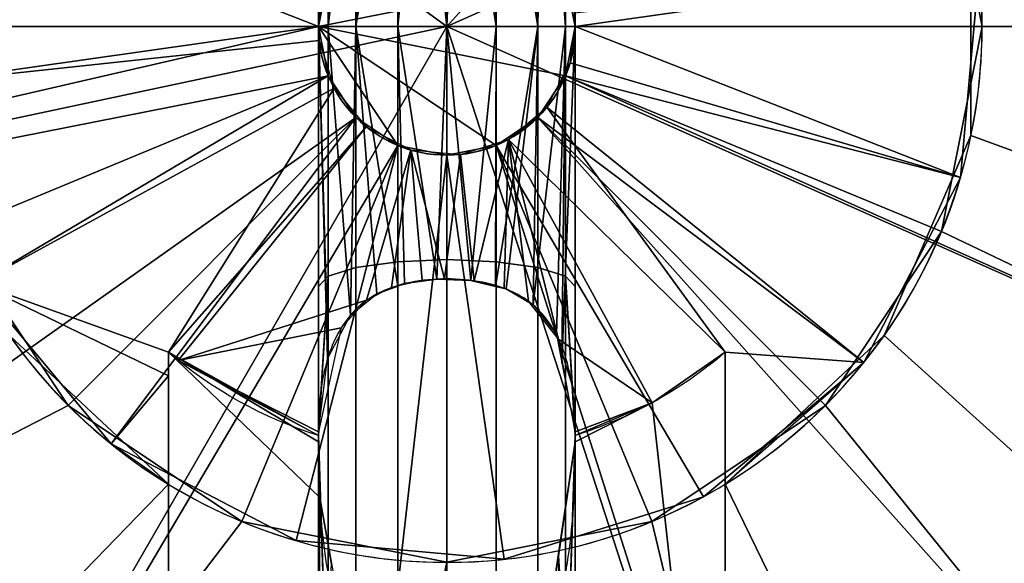
# Model space of a CAD drawing. Extents: x -1172 to 1155, y -30 to 30.
# Drawn here: x -1074 to -1069, y -3 to 0 of the extents above; entities that cross this region are included whole.
import ezdxf

# ---------------------------------------------------------------- set-up
doc = ezdxf.new("R2010")
doc.units = 0
doc.layers.add('2', color=7, linetype='CONTINUOUS')

msp = doc.modelspace()

# ---------------------------------------------------------------- linework, layer by layer
at = {"layer": '2', "color": 43, "linetype": 'CONTINUOUS'}
for p, q in [((-1072.6, 0, 37.2708), (-1072.6, 0, 37.6708)), ((-1072.6, 0, 67.2708), (-1072.6, 0, 634.2708)), ((-1072.6, 0, 49.2708), (-1072.6, 0, 59.2708)), ((-1071.4, 0, 37.2708), (-1071.4, 0, 37.6708)), ((-1071.4, 0, 634.2708), (-1071.4, 0, 67.2708)), ((-1071.4, 0, 59.2708), (-1071.4, 0, 49.2708)), ((-1069.5, 0, 61.2708), (-1069.5, 0, 67.2708)), ((-1071.0411, -1.7552, 36.2708), (-1071.7123, -0.5265, 37.6708)), ((-1073.3, -1.5199, 36.2708), (-1073.3, -4.828, 36.2708)), ((-1070.7, -1.5199, 36.2708), (-1070.7, -4.828, 36.2708)), ((-1073.3, -2.1354, 29.2708), (-1073.3, -2.1354, 35.7708)), ((-1073.3, -2.1354, 29.2708), (-1073.3, -4.828, 29.2708)), ((-1070.7, -2.1354, 29.2708), (-1070.7, -2.1354, 35.7708)), ((-1070.7, -2.1354, 29.2708), (-1070.7, -4.828, 29.2708)), ((-1070.8014, -2.194, 49.2708), (-1070.8014, -2.194, 59.2708))]:
    msp.add_line(p, q, dxfattribs=at)
for centre, radius in [((-1072, 0, 654.2708), 10), ((-1072, 0, 656.3708), 10), ((-1072, 0, 634.2708), 8), ((-1072, 0, 654.2708), 8), ((-1072, 0, 61.2708), 5)]:
    msp.add_circle(centre, radius, dxfattribs=at)
for centre, radius, start, end in [((-1072, 0, 29.2708), 5, 298.6479, 74.9299), ((-1072, 0, 59.2811), 5, 118.6479, 298.6479), ((-1072, 0, 29.2708), 5, 118.6479, 254.9299), ((-1072, 0, 61.2708), 2.5, 0, 180), ((-1072, 0, 67.2708), 2.5, 0, 180), ((-1072, 0, 49.2708), 2.5, 298.6479, 118.6479), ((-1072, 0, 59.2708), 2.5, 298.6479, 118.6479), ((-1072, 0, 49.2708), 2.5, 118.6479, 298.6479), ((-1072, 0, 59.2708), 2.5, 118.6479, 298.6479), ((-1072, 0, 35.7708), 2.5, 121.3323, 238.6677), ((-1072, 0, 29.2708), 2.5, 121.3323, 238.6677), ((-1072, 0, 35.7708), 2.5, 301.3323, 58.6677), ((-1072, 0, 29.2708), 2.5, 301.3323, 58.6677), ((-1072, 0, 37.2708), 0.6, 0, 180), ((-1072, 0, 634.2708), 0.6, 0, 180), ((-1072, 0, 61.2708), 2.5, 180, 0), ((-1072, 0, 67.2708), 2.5, 180, 0), ((-1072, 0, 37.2708), 0.6, 180, 0), ((-1072, 0, 634.2708), 0.6, 180, 0)]:
    msp.add_arc(centre, radius, start, end, dxfattribs=at)
at = {"layer": '2', "color": 43, "linetype": 'CONTINUOUS', "extrusion": (1, 0, 0)}
msp.add_arc((0, 30.7708, -1072.6), 5.8312, 71.0778, 108.9222, dxfattribs=at)
at = {"layer": '2', "color": 43, "linetype": 'CONTINUOUS', "extrusion": (-1, 0, 0)}
for centre, start, end in [((0, 30.7708, 1071.4), 71.0778, 108.9222), ((0, 30.7708, 1072.6), 30, 70.5954), ((0, 30.7708, 1071.4), 30, 70.5954)]:
    msp.add_arc(centre, 5.8312, start, end, dxfattribs=at)
at = {"layer": '2', "color": 43, "linetype": 'CONTINUOUS', "extrusion": (0, 0, -1)}
for centre, radius, start, end in [((1072, 0, -67.2708), 0.6, 0, 180), ((1072, 0, -59.2708), 0.6, 0, 180), ((1072, 0, -49.2708), 0.6, 0, 180), ((1072, 0, -37.6708), 0.6, 61.3521, 180), ((1072, 0, -37.6708), 0.6, 0, 61.3521), ((1072, 0, -67.2708), 0.6, 180, 0), ((1072, 0, -59.2708), 0.6, 180, 0), ((1072, 0, -49.2708), 0.6, 180, 0), ((1072, 0, -37.6708), 0.6, 180, 241.3521), ((1072, 0, -37.6708), 0.6, 241.3521, 0), ((1072, 0, -36.2708), 2, 287.4552, 310.5416), ((1072, 0, -36.2708), 2, 229.4584, 241.3521), ((1072, 0, -36.2708), 2, 241.3521, 252.5448)]:
    msp.add_arc(centre, radius, start, end, dxfattribs=at)
at = {"layer": '2', "color": 43, "linetype": 'CONTINUOUS'}
for points, knots in [([(-1071.4, -1.891, 36.287), (-1071.4, -1.8083, 36.3658), (-1071.4055, -1.7259, 36.4455), (-1071.4351, -1.5654, 36.6067), (-1071.4587, -1.4875, 36.688), (-1071.541, -1.3458, 36.849), (-1071.6007, -1.2829, 36.9292), (-1071.7734, -1.198, 37.0538), (-1071.8871, -1.1773, 37.0937), (-1072.1164, -1.1777, 37.093), (-1072.2298, -1.1987, 37.0525), (-1072.4025, -1.2853, 36.9259), (-1072.4614, -1.3489, 36.8453), (-1072.5421, -1.4899, 36.6854), (-1072.5657, -1.5685, 36.6035), (-1072.5946, -1.7277, 36.4437), (-1072.6, -1.809, 36.3651), (-1072.6, -1.891, 36.287)], [0, 0, 0, 0, 0.125, 0.125, 0.25, 0.25, 0.375, 0.375, 0.5, 0.5, 0.625, 0.625, 0.75, 0.75, 0.875, 0.875, 1, 1, 1, 1]), ([(-1071.4, -1.9374, 36.2708), (-1071.4, -2.0739, 36.2708), (-1071.405, -2.2104, 36.2708), (-1071.4324, -2.4834, 36.2708), (-1071.4548, -2.6209, 36.2708), (-1071.5296, -2.8865, 36.2708), (-1071.5814, -3.0168, 36.2708), (-1071.7039, -3.185, 36.2708), (-1071.7527, -3.2361, 36.2708), (-1071.8693, -3.3118, 36.2708), (-1071.9383, -3.3349, 36.2708), (-1072.0769, -3.3315, 36.2708), (-1072.1432, -3.306, 36.2708), (-1072.257, -3.2271, 36.2708), (-1072.3037, -3.1761, 36.2708), (-1072.423, -3.0073, 36.2708), (-1072.4732, -2.8783, 36.2708), (-1072.5826, -2.4841, 36.2708), (-1072.6, -2.21, 36.2708), (-1072.6, -1.9374, 36.2708)], [0, 0, 0, 0, 0.125, 0.125, 0.25, 0.25, 0.375, 0.375, 0.4375, 0.4375, 0.5, 0.5, 0.5625, 0.5625, 0.625, 0.625, 0.75, 0.75, 1, 1, 1, 1])]:
    msp.add_open_spline(points, degree=3, knots=knots, dxfattribs=at)
at = {"layer": '2', "color": 43, "linetype": 'CONTINUOUS', "extrusion": (1, 0, 0)}
for points in [[(-1073.3, -1.5199, 36.2708), (-1073.3, -1.7304, 36.1108), (-1073.3, -1.9344, 35.9426), (-1073.3, -2.1354, 35.7708)], [(-1070.7, -1.5199, 36.2708), (-1070.7, -1.7304, 36.1108), (-1070.7, -1.9344, 35.9426), (-1070.7, -2.1354, 35.7708)]]:
    msp.add_open_spline(points, degree=3, dxfattribs=at)
at = {"layer": '2', "color": 43, "linetype": 'CONTINUOUS'}
for points in [[(-1072.6, -1.891, 36.287), (-1072.6, -1.8966, 36.2816), (-1072.6, -1.9023, 36.2762), (-1072.5999, -1.9079, 36.2708)], [(-1072.6, -1.9374, 36.2708), (-1072.6, -1.9324, 36.2708), (-1072.6, -1.9226, 36.2708), (-1072.5999, -1.9128, 36.2708), (-1072.5999, -1.9079, 36.2708)], [(-1071.4001, -1.9079, 36.2708), (-1071.4, -1.9023, 36.2762), (-1071.4, -1.8966, 36.2816), (-1071.4, -1.891, 36.287)], [(-1071.4001, -1.9079, 36.2708), (-1071.4001, -1.9128, 36.2708), (-1071.4, -1.9226, 36.2708), (-1071.4, -1.9324, 36.2708), (-1071.4, -1.9374, 36.2708)]]:
    msp.add_open_spline(points, degree=3, dxfattribs=at)
for points in [[(1122, 30, -109.966), (1122, -30, -109.966), (-1122, -30, -109.966), (-1122, 30, -109.966)], [(1122, -23, 0), (1122, 23, 0), (-1122, 23, 0), (-1122, -23, 0)], [(-1073.0453, 9.9452, 656.3708), (-1077, 8.6603, 656.3708), (-1080.0902, 5.8779, 656.3708), (-1072, 0, 656.3708)], [(-1065.3087, 7.4314, 656.3708), (-1068.9099, 9.5106, 656.3708), (-1073.0453, 9.9452, 656.3708), (-1072, 0, 656.3708)], [(-1072, 0, 656.3708), (-1062.8645, 4.0674, 656.3708), (-1065.3087, 7.4314, 656.3708)], [(-1080.0902, 5.8779, 656.3708), (-1081.7815, 2.0791, 656.3708), (-1081.7815, -2.0791, 656.3708), (-1072, 0, 656.3708)], [(-1062.8645, -4.0674, 656.3708), (-1062, 0, 656.3708), (-1062.8645, 4.0674, 656.3708), (-1072, 0, 656.3708)], [(-1064.6917, 3.2539, 634.2708), (-1064, 0, 634.2708), (-1071.4, 0, 634.2708), (-1071.4457, 0.2296, 634.2708)], [(-1069.6903, 0.9567, 61.2708), (-1069.5, 0, 61.2708), (-1067, 0, 61.2708), (-1067.4323, 2.0337, 61.2708)], [(-1072.5544, 0.2296, 634.2708), (-1072.6, 0, 634.2708), (-1079.8252, -1.6633, 634.2708), (-1079.8252, 1.6633, 634.2708)], [(-1071.4457, 0.2296, 49.2708), (-1071.4, 0, 49.2708), (-1069.5144, 0.2677, 49.2708), (-1069.8061, 1.1986, 49.2708)], [(-1069.8061, 1.1986, 59.2708), (-1069.5144, 0.2677, 59.2708), (-1071.4, 0, 59.2708), (-1071.4457, 0.2296, 59.2708)], [(-1072.6, 0, 67.2708), (-1072.5544, 0.2296, 67.2708), (-1074.3097, 0.9567, 67.2708), (-1074.5, 0, 67.2708)], [(-1071.4457, 0.2296, 67.2708), (-1071.4, 0, 67.2708), (-1069.5, 0, 67.2708), (-1069.6903, 0.9567, 67.2708)], [(-1069.5, 0, 67.2708), (-1069.5, 0, 61.2708), (-1069.6903, 0.9567, 61.2708), (-1069.6903, 0.9567, 67.2708)], [(-1072.6, 0, 37.6708), (-1074.4857, -0.2677, 35.7708), (-1074.3989, 0.7038, 35.7708)], [(-1072.6, 0, 49.2708), (-1072.5544, 0.2296, 49.2708), (-1074.3989, 0.7038, 49.2708), (-1074.4857, -0.2677, 49.2708)], [(-1072.5544, 0.2296, 59.2708), (-1072.6, 0, 59.2708), (-1074.4857, -0.2677, 59.2708), (-1074.3989, 0.7038, 59.2708)], [(-1074.3989, 0.7038, 35.7708), (-1072.5757, 0.1689, 37.6708), (-1072.6, 0, 37.6708)], [(-1067.0351, 0.5911, 29.2708), (-1067.1918, -1.3719, 29.2708), (-1069.5522, -0.5084, 29.2708), (-1069.5522, 0.5084, 29.2708)], [(-1069.5522, 0.5084, 35.7708), (-1069.5522, 0.5084, 29.2708), (-1069.5522, -0.5084, 29.2708), (-1069.5522, -0.5084, 35.7708)], [(-1071.4457, 0.2296, 37.2708), (-1072.6, 0, 37.2708), (-1072.5544, 0.2296, 37.2708), (-1072.4243, 0.4243, 37.2708)], [(-1069.6012, -0.7038, 49.2708), (-1069.5144, 0.2677, 49.2708), (-1071.4, 0, 49.2708), (-1071.4457, -0.2296, 49.2708)], [(-1071.4457, -0.2296, 59.2708), (-1071.4, 0, 59.2708), (-1069.5144, 0.2677, 59.2708), (-1069.6012, -0.7038, 59.2708)], [(-1071.4, 0, 37.6708), (-1071.4035, 0.0643, 37.6708), (-1069.5144, 0.2677, 35.7708)], [(-1071.4, 0, 37.6708), (-1069.5144, 0.2677, 35.7708), (-1069.6012, -0.7038, 35.7708)], [(-1069.5144, 0.2677, 59.2708), (-1069.5144, 0.2677, 49.2708), (-1069.6012, -0.7038, 49.2708), (-1069.6012, -0.7038, 59.2708)], [(-1072.5544, 0.2296, 634.2708), (-1072.5544, 0.2296, 67.2708), (-1072.6, 0, 67.2708), (-1072.6, 0, 634.2708)], [(-1071.4457, 0.2296, 37.2708), (-1071.4, 0, 37.2708), (-1072.6, 0, 37.2708)], [(-1072.5544, 0.2296, 37.6708), (-1072.5544, 0.2296, 37.2708), (-1072.6, 0, 37.2708), (-1072.6, 0, 37.6708)], [(-1072.5544, 0.2296, 59.2708), (-1072.5544, 0.2296, 49.2708), (-1072.6, 0, 49.2708), (-1072.6, 0, 59.2708)], [(-1071.4, 0, 634.2708), (-1071.4, 0, 67.2708), (-1071.4457, 0.2296, 67.2708), (-1071.4457, 0.2296, 634.2708)], [(-1071.4, 0, 37.6708), (-1071.4, 0, 37.2708), (-1071.4457, 0.2296, 37.2708), (-1071.4457, 0.2296, 37.6708)], [(-1071.4, 0, 59.2708), (-1071.4, 0, 49.2708), (-1071.4457, 0.2296, 49.2708), (-1071.4457, 0.2296, 59.2708)], [(-1081.7815, -2.0791, 656.3708), (-1080.0902, -5.8779, 656.3708), (-1077, -8.6603, 656.3708), (-1072, 0, 656.3708)], [(-1079.8252, -1.6633, 634.2708), (-1072.6, 0, 634.2708), (-1072.5544, -0.2296, 634.2708)], [(-1077, -8.6603, 656.3708), (-1073.0453, -9.9452, 656.3708), (-1068.9099, -9.5106, 656.3708), (-1072, 0, 656.3708)], [(-1074.5, 0, 67.2708), (-1074.3097, -0.9567, 67.2708), (-1072.5544, -0.2296, 67.2708), (-1072.6, 0, 67.2708)], [(-1072.6, 0, 37.6708), (-1072.5965, -0.0643, 37.6708), (-1074.4857, -0.2677, 35.7708)], [(-1074.4857, -0.2677, 49.2708), (-1074.194, -1.1986, 49.2708), (-1072.5544, -0.2296, 49.2708), (-1072.6, 0, 49.2708)], [(-1074.194, -1.1986, 59.2708), (-1074.4857, -0.2677, 59.2708), (-1072.6, 0, 59.2708), (-1072.5544, -0.2296, 59.2708)], [(-1072.6, 0, 634.2708), (-1072.6, 0, 67.2708), (-1072.5544, -0.2296, 67.2708), (-1072.5544, -0.2296, 634.2708)], [(-1072.6, 0, 37.2708), (-1071.7704, -0.5543, 37.2708), (-1072, -0.6, 37.2708), (-1072.2296, -0.5543, 37.2708)], [(-1072.6, 0, 37.2708), (-1071.4457, -0.2296, 37.2708), (-1071.5758, -0.4243, 37.2708), (-1071.7704, -0.5543, 37.2708)], [(-1072.6, 0, 37.2708), (-1071.4, 0, 37.2708), (-1071.4457, -0.2296, 37.2708)], [(-1072.2296, -0.5543, 37.2708), (-1072.4243, -0.4243, 37.2708), (-1072.5544, -0.2296, 37.2708), (-1072.6, 0, 37.2708)], [(-1072.6, 0, 37.6708), (-1072.6, 0, 37.2708), (-1072.5544, -0.2296, 37.2708), (-1072.5544, -0.2296, 37.6708)], [(-1072.6, 0, 59.2708), (-1072.6, 0, 49.2708), (-1072.5544, -0.2296, 49.2708), (-1072.5544, -0.2296, 59.2708)], [(-1068.9099, -9.5106, 656.3708), (-1065.3087, -7.4314, 656.3708), (-1062.8645, -4.0674, 656.3708), (-1072, 0, 656.3708)], [(-1071.4457, -0.2296, 634.2708), (-1071.4, 0, 634.2708), (-1064, 0, 634.2708), (-1064.6917, -3.2539, 634.2708)], [(-1071.4457, -0.2296, 634.2708), (-1071.4457, -0.2296, 67.2708), (-1071.4, 0, 67.2708), (-1071.4, 0, 634.2708)], [(-1069.6903, -0.9567, 67.2708), (-1069.5, 0, 67.2708), (-1071.4, 0, 67.2708), (-1071.4457, -0.2296, 67.2708)], [(-1071.4457, -0.2296, 37.6708), (-1071.4457, -0.2296, 37.2708), (-1071.4, 0, 37.2708), (-1071.4, 0, 37.6708)], [(-1071.4457, -0.2296, 59.2708), (-1071.4457, -0.2296, 49.2708), (-1071.4, 0, 49.2708), (-1071.4, 0, 59.2708)], [(-1069.6012, -0.7038, 35.7708), (-1071.4242, -0.1689, 37.6708), (-1071.4, 0, 37.6708)], [(-1069.6903, -0.9567, 67.2708), (-1069.6903, -0.9567, 61.2708), (-1069.5, 0, 61.2708), (-1069.5, 0, 67.2708)], [(-1067.4323, -2.0337, 61.2708), (-1067, 0, 61.2708), (-1069.5, 0, 61.2708), (-1069.6903, -0.9567, 61.2708)], [(-1072.5965, -0.0643, 37.6708), (-1072.5266, -0.2877, 37.6708), (-1074.194, -1.1986, 35.7708), (-1074.4857, -0.2677, 35.7708)], [(-1071.5327, -0.3764, 37.6708), (-1071.4242, -0.1689, 37.6708), (-1069.6012, -0.7038, 35.7708), (-1070.0531, -1.5683, 35.7708)], [(-1078.4721, -4.7023, 634.2708), (-1079.8252, -1.6633, 634.2708), (-1072.5544, -0.2296, 634.2708), (-1072.4243, -0.4243, 634.2708)], [(-1072.4243, -0.4243, 67.2708), (-1072.5544, -0.2296, 67.2708), (-1074.3097, -0.9567, 67.2708), (-1073.7678, -1.7678, 67.2708)], [(-1072.4243, -0.4243, 49.2708), (-1072.5544, -0.2296, 49.2708), (-1074.194, -1.1986, 49.2708), (-1073.5682, -1.9469, 49.2708)], [(-1073.5682, -1.9469, 59.2708), (-1074.194, -1.1986, 59.2708), (-1072.5544, -0.2296, 59.2708), (-1072.4243, -0.4243, 59.2708)], [(-1072.5544, -0.2296, 634.2708), (-1072.5544, -0.2296, 67.2708), (-1072.4243, -0.4243, 67.2708), (-1072.4243, -0.4243, 634.2708)], [(-1072.5544, -0.2296, 37.6708), (-1072.5544, -0.2296, 37.2708), (-1072.4243, -0.4243, 37.2708), (-1072.4243, -0.4243, 37.6708)], [(-1072.5544, -0.2296, 59.2708), (-1072.5544, -0.2296, 49.2708), (-1072.4243, -0.4243, 49.2708), (-1072.4243, -0.4243, 59.2708)], [(-1064.6917, -3.2539, 634.2708), (-1066.6469, -5.9452, 634.2708), (-1071.5758, -0.4243, 634.2708), (-1071.4457, -0.2296, 634.2708)], [(-1071.5758, -0.4243, 634.2708), (-1071.5758, -0.4243, 67.2708), (-1071.4457, -0.2296, 67.2708), (-1071.4457, -0.2296, 634.2708)], [(-1071.4457, -0.2296, 67.2708), (-1071.5758, -0.4243, 67.2708), (-1070.2323, -1.7678, 67.2708), (-1069.6903, -0.9567, 67.2708)], [(-1071.5758, -0.4243, 37.6708), (-1071.5758, -0.4243, 37.2708), (-1071.4457, -0.2296, 37.2708), (-1071.4457, -0.2296, 37.6708)], [(-1071.4457, -0.2296, 49.2708), (-1071.5758, -0.4243, 49.2708), (-1070.0531, -1.5683, 49.2708), (-1069.6012, -0.7038, 49.2708)], [(-1069.6012, -0.7038, 59.2708), (-1070.0531, -1.5683, 59.2708), (-1071.5758, -0.4243, 59.2708), (-1071.4457, -0.2296, 59.2708)], [(-1071.5758, -0.4243, 59.2708), (-1071.5758, -0.4243, 49.2708), (-1071.4457, -0.2296, 49.2708), (-1071.4457, -0.2296, 59.2708)], [(-1074.194, -1.1986, 35.7708), (-1072.5266, -0.2877, 37.6708), (-1073.3, -1.5199, 36.2708)], [(-1073.3, -1.5199, 36.2708), (-1072.5266, -0.2877, 37.6708), (-1072.3764, -0.4673, 37.6708)], [(-1071.7124, -0.5265, 37.6708), (-1071.5327, -0.3764, 37.6708), (-1070.7, -1.5199, 36.2708)], [(-1070.7, -1.5199, 36.2708), (-1071.5327, -0.3764, 37.6708), (-1070.0531, -1.5683, 35.7708)], [(-1076, -6.9282, 634.2708), (-1078.4721, -4.7023, 634.2708), (-1072.4243, -0.4243, 634.2708), (-1072.2296, -0.5543, 634.2708)], [(-1072.2296, -0.5543, 67.2708), (-1072.4243, -0.4243, 67.2708), (-1073.7678, -1.7678, 67.2708), (-1072.9567, -2.3097, 67.2708)], [(-1072.2296, -0.5543, 49.2708), (-1072.4243, -0.4243, 49.2708), (-1073.5682, -1.9469, 49.2708), (-1072.7038, -2.3989, 49.2708)], [(-1072.7038, -2.3989, 59.2708), (-1073.5682, -1.9469, 59.2708), (-1072.4243, -0.4243, 59.2708), (-1072.2296, -0.5543, 59.2708)], [(-1072.4243, -0.4243, 634.2708), (-1072.4243, -0.4243, 67.2708), (-1072.2296, -0.5543, 67.2708), (-1072.2296, -0.5543, 634.2708)], [(-1072.4243, -0.4243, 37.6708), (-1072.4243, -0.4243, 37.2708), (-1072.2296, -0.5543, 37.2708), (-1072.2296, -0.5543, 37.6708)], [(-1072.4243, -0.4243, 59.2708), (-1072.4243, -0.4243, 49.2708), (-1072.2296, -0.5543, 49.2708), (-1072.2296, -0.5543, 59.2708)], [(-1071.7704, -0.5543, 634.2708), (-1071.5758, -0.4243, 634.2708), (-1066.6469, -5.9452, 634.2708), (-1069.5279, -7.6085, 634.2708)], [(-1071.7704, -0.5543, 634.2708), (-1071.7704, -0.5543, 67.2708), (-1071.5758, -0.4243, 67.2708), (-1071.5758, -0.4243, 634.2708)], [(-1071.0433, -2.3097, 67.2708), (-1070.2323, -1.7678, 67.2708), (-1071.5758, -0.4243, 67.2708), (-1071.7704, -0.5543, 67.2708)], [(-1071.7124, -0.5265, 37.6708), (-1071.7704, -0.5543, 37.2708), (-1071.5758, -0.4243, 37.2708)], [(-1070.8014, -2.194, 49.2708), (-1070.0531, -1.5683, 49.2708), (-1071.5758, -0.4243, 49.2708), (-1071.7704, -0.5543, 49.2708)], [(-1071.7704, -0.5543, 59.2708), (-1071.5758, -0.4243, 59.2708), (-1070.0531, -1.5683, 59.2708), (-1070.8014, -2.194, 59.2708)], [(-1071.7704, -0.5543, 59.2708), (-1071.7704, -0.5543, 49.2708), (-1071.5758, -0.4243, 49.2708), (-1071.5758, -0.4243, 59.2708)], [(-1071.5758, -0.4243, 37.2708), (-1071.5758, -0.4243, 37.6708), (-1071.7124, -0.5265, 37.6708)], [(-1072.3764, -0.4673, 37.6708), (-1073.2546, -1.5575, 36.2708), (-1073.3, -1.5199, 36.2708)], [(-1073.2546, -1.5575, 36.2708), (-1072.3764, -0.4673, 37.6708), (-1072.1689, -0.5757, 37.6708), (-1072.3747, -1.2771, 36.9399)], [(-1071.8722, -1.1863, 37.0777), (-1071.9358, -0.5965, 37.6708), (-1071.7124, -0.5265, 37.6708)], [(-1071.7124, -0.5265, 37.6708), (-1071.7326, -1.2208, 37.0211), (-1071.8722, -1.1863, 37.0777)], [(-1071.7124, -0.5265, 37.6708), (-1071.7704, -0.5543, 37.6708), (-1071.7704, -0.5543, 37.2708)], [(-1071.7124, -0.5265, 37.6708), (-1071.6193, -1.2815, 36.934), (-1071.7326, -1.2208, 37.0211)], [(-1070.7, -1.5199, 36.2708), (-1071.0411, -1.7552, 36.2708), (-1071.7124, -0.5265, 37.6708)], [(-1071.7124, -0.5265, 37.6708), (-1071.0411, -1.7552, 36.2708), (-1071.4782, -1.458, 36.7223)], [(-1071.4782, -1.458, 36.7223), (-1071.6193, -1.2815, 36.934), (-1071.7124, -0.5265, 37.6708)], [(-1069.9571, -1.4411, 29.2708), (-1069.5522, -0.5084, 29.2708), (-1067.1918, -1.3719, 29.2708), (-1068.0945, -3.122, 29.2708)], [(-1069.5522, -0.5084, 35.7708), (-1069.5522, -0.5084, 29.2708), (-1069.9571, -1.4411, 29.2708), (-1069.9571, -1.4411, 35.7708)], [(-1072.2296, -0.5543, 634.2708), (-1072, -0.6, 634.2708), (-1072.8363, -7.9562, 634.2708), (-1076, -6.9282, 634.2708)], [(-1072.9567, -2.3097, 67.2708), (-1072, -2.5, 67.2708), (-1072, -0.6, 67.2708), (-1072.2296, -0.5543, 67.2708)], [(-1069.5279, -7.6085, 634.2708), (-1072.8363, -7.9562, 634.2708), (-1072, -0.6, 634.2708), (-1071.7704, -0.5543, 634.2708)], [(-1072.7038, -2.3989, 49.2708), (-1071.7323, -2.4856, 49.2708), (-1072, -0.6, 49.2708), (-1072.2296, -0.5543, 49.2708)], [(-1072.2296, -0.5543, 59.2708), (-1072, -0.6, 59.2708), (-1071.7323, -2.4856, 59.2708), (-1072.7038, -2.3989, 59.2708)], [(-1072.2581, -1.2174, 37.0264), (-1072.3747, -1.2771, 36.9399), (-1072.1689, -0.5757, 37.6708)], [(-1072.1146, -1.1845, 37.0808), (-1072.2581, -1.2174, 37.0264), (-1072.1689, -0.5757, 37.6708)], [(-1072.2296, -0.5543, 634.2708), (-1072.2296, -0.5543, 67.2708), (-1072, -0.6, 67.2708), (-1072, -0.6, 634.2708)], [(-1072.2296, -0.5543, 37.6708), (-1072.2296, -0.5543, 37.2708), (-1072, -0.6, 37.2708), (-1072, -0.6, 37.6708)], [(-1072.2296, -0.5543, 59.2708), (-1072.2296, -0.5543, 49.2708), (-1072, -0.6, 49.2708), (-1072, -0.6, 59.2708)], [(-1072.1689, -0.5757, 37.6708), (-1071.9358, -0.5965, 37.6708), (-1072.0105, -1.1775, 37.0933)], [(-1072.0105, -1.1775, 37.0933), (-1072.1146, -1.1845, 37.0808), (-1072.1689, -0.5757, 37.6708)], [(-1071.9358, -0.5965, 37.6708), (-1071.8722, -1.1863, 37.0777), (-1072.0105, -1.1775, 37.0933)], [(-1072, -0.6, 634.2708), (-1072, -0.6, 67.2708), (-1071.7704, -0.5543, 67.2708), (-1071.7704, -0.5543, 634.2708)], [(-1071.7704, -0.5543, 67.2708), (-1072, -0.6, 67.2708), (-1072, -2.5, 67.2708), (-1071.0433, -2.3097, 67.2708)], [(-1072, -0.6, 37.6708), (-1072, -0.6, 37.2708), (-1071.7704, -0.5543, 37.2708), (-1071.7704, -0.5543, 37.6708)], [(-1071.7704, -0.5543, 49.2708), (-1072, -0.6, 49.2708), (-1071.7323, -2.4856, 49.2708), (-1070.8014, -2.194, 49.2708)], [(-1070.8014, -2.194, 59.2708), (-1071.7323, -2.4856, 59.2708), (-1072, -0.6, 59.2708), (-1071.7704, -0.5543, 59.2708)], [(-1072, -0.6, 59.2708), (-1072, -0.6, 49.2708), (-1071.7704, -0.5543, 49.2708), (-1071.7704, -0.5543, 59.2708)], [(-1069.6012, -0.7038, 59.2708), (-1069.6012, -0.7038, 49.2708), (-1070.0531, -1.5683, 49.2708), (-1070.0531, -1.5683, 59.2708)], [(-1073.7678, -1.7678, 61.2708), (-1074.3097, -0.9567, 61.2708), (-1076.8907, -1.0396, 61.2708), (-1076.045, -2.9389, 61.2708)], [(-1074.3097, -0.9567, 67.2708), (-1074.3097, -0.9567, 61.2708), (-1073.7678, -1.7678, 61.2708), (-1073.7678, -1.7678, 67.2708)], [(-1070.2323, -1.7678, 67.2708), (-1070.2323, -1.7678, 61.2708), (-1069.6903, -0.9567, 61.2708), (-1069.6903, -0.9567, 67.2708)], [(-1068.6543, -3.7157, 61.2708), (-1067.4323, -2.0337, 61.2708), (-1069.6903, -0.9567, 61.2708), (-1070.2323, -1.7678, 61.2708)], [(-1074.194, -1.1986, 35.7708), (-1073.3, -1.5199, 36.2708), (-1073.3, -1.6305, 36.181)], [(-1073.3, -1.6305, 36.181), (-1073.5682, -1.9469, 35.7708), (-1074.194, -1.1986, 35.7708)], [(-1073.5682, -1.9469, 59.2708), (-1073.5682, -1.9469, 49.2708), (-1074.194, -1.1986, 49.2708), (-1074.194, -1.1986, 59.2708)], [(-1072.3747, -1.2771, 36.9399), (-1072.4934, -1.4054, 36.7814), (-1073.2546, -1.5575, 36.2708)], [(-1073.2546, -1.5575, 36.2708), (-1072.4934, -1.4054, 36.7814), (-1072.6, -1.891, 36.287)], [(-1075.0635, -3.9516, 29.2708), (-1076.3516, -2.4623, 29.2708), (-1074.0428, -1.4411, 29.2708), (-1073.3, -2.1354, 29.2708)], [(-1073.3, -2.1354, 35.7708), (-1073.3, -2.1354, 29.2708), (-1074.0428, -1.4411, 29.2708), (-1074.0428, -1.4411, 35.7708)], [(-1071.4, -1.891, 36.287), (-1071.4782, -1.458, 36.7223), (-1071.0411, -1.7552, 36.2708)], [(-1070.7, -2.1354, 29.2708), (-1069.9571, -1.4411, 29.2708), (-1068.0945, -3.122, 29.2708), (-1069.6028, -4.3879, 29.2708)], [(-1069.9571, -1.4411, 35.7708), (-1069.9571, -1.4411, 29.2708), (-1070.7, -2.1354, 29.2708), (-1070.7, -2.1354, 35.7708)], [(-1073.3, -2.1354, 35.7708), (-1073.3, -1.5199, 36.2708), (-1073.3, -4.828, 36.2708)], [(-1073.3, -1.5199, 36.2708), (-1072.5999, -1.9079, 36.2708), (-1072.6, -1.9374, 36.2708)], [(-1072.6, -1.9374, 36.2708), (-1072.593, -2.197, 36.2708), (-1073.3, -1.5199, 36.2708)], [(-1072.593, -2.197, 36.2708), (-1072.4784, -2.8473, 36.2708), (-1073.3, -4.828, 36.2708), (-1073.3, -1.5199, 36.2708)], [(-1072.6, -1.891, 36.287), (-1072.5999, -1.9079, 36.2708), (-1073.2546, -1.5575, 36.2708)], [(-1071.0411, -1.7552, 36.2708), (-1070.7, -1.5199, 36.2708), (-1070.7, -4.828, 36.2708)], [(-1070.7, -4.828, 36.2708), (-1070.7, -1.5199, 36.2708), (-1070.7, -2.1354, 35.7708)], [(-1070.0531, -1.5683, 35.7708), (-1070.7, -2.1354, 35.7708), (-1070.7, -1.5199, 36.2708)], [(-1070.0531, -1.5683, 59.2708), (-1070.0531, -1.5683, 49.2708), (-1070.8014, -2.194, 49.2708), (-1070.8014, -2.194, 59.2708)], [(-1073.3, -2.1354, 35.7708), (-1073.5682, -1.9469, 35.7708), (-1073.3, -1.6305, 36.181)], [(-1076.045, -2.9389, 61.2708), (-1074.5, -4.3301, 61.2708), (-1072.9567, -2.3097, 61.2708), (-1073.7678, -1.7678, 61.2708)], [(-1073.7678, -1.7678, 67.2708), (-1073.7678, -1.7678, 61.2708), (-1072.9567, -2.3097, 61.2708), (-1072.9567, -2.3097, 67.2708)], [(-1071.0411, -1.7552, 36.2708), (-1070.7, -4.828, 36.2708), (-1071.5449, -2.9096, 36.2708), (-1071.4, -1.9374, 36.2708)], [(-1071.4, -1.9374, 36.2708), (-1071.4, -1.9079, 36.2708), (-1071.0411, -1.7552, 36.2708)], [(-1071.0411, -1.7552, 36.2708), (-1071.4, -1.9079, 36.2708), (-1071.4, -1.891, 36.287)], [(-1071.0433, -2.3097, 67.2708), (-1071.0433, -2.3097, 61.2708), (-1070.2323, -1.7678, 61.2708), (-1070.2323, -1.7678, 67.2708)], [(-1070.2323, -1.7678, 61.2708), (-1071.0433, -2.3097, 61.2708), (-1070.455, -4.7553, 61.2708), (-1068.6543, -3.7157, 61.2708)], [(-1072.7038, -2.3989, 59.2708), (-1072.7038, -2.3989, 49.2708), (-1073.5682, -1.9469, 49.2708), (-1073.5682, -1.9469, 59.2708)], [(-1072.593, -2.197, 36.2708), (-1072.6, -1.9374, 36.2708), (-1072.6, -3.7154, 35.2652)], [(-1071.4, -3.7154, 35.2652), (-1071.4, -1.9374, 36.2708), (-1071.4792, -2.4692, 36.2708)], [(-1073.3, -2.1354, 29.2708), (-1073.3, -4.828, 29.2708), (-1075.0635, -3.9516, 29.2708)], [(-1073.3, -4.828, 36.2708), (-1073.3, -4.828, 29.2708), (-1073.3, -2.1354, 29.2708), (-1073.3, -2.1354, 35.7708)], [(-1069.6028, -4.3879, 29.2708), (-1070.7, -4.828, 29.2708), (-1070.7, -2.1354, 29.2708)], [(-1070.7, -2.1354, 35.7708), (-1070.7, -2.1354, 29.2708), (-1070.7, -4.828, 29.2708), (-1070.7, -4.828, 36.2708)], [(-1072.538, -2.5092, 36.2708), (-1072.593, -2.197, 36.2708), (-1072.6, -3.7154, 35.2652)], [(-1070.8014, -2.194, 59.2708), (-1070.8014, -2.194, 49.2708), (-1071.7323, -2.4856, 49.2708), (-1071.7323, -2.4856, 59.2708)], [(-1072, -2.5, 61.2708), (-1072.9567, -2.3097, 61.2708), (-1074.5, -4.3301, 61.2708), (-1072.5226, -4.9726, 61.2708)], [(-1072.9567, -2.3097, 67.2708), (-1072.9567, -2.3097, 61.2708), (-1072, -2.5, 61.2708), (-1072, -2.5, 67.2708)], [(-1072.5226, -4.9726, 61.2708), (-1070.455, -4.7553, 61.2708), (-1071.0433, -2.3097, 61.2708), (-1072, -2.5, 61.2708)], [(-1072, -2.5, 67.2708), (-1072, -2.5, 61.2708), (-1071.0433, -2.3097, 61.2708), (-1071.0433, -2.3097, 67.2708)], [(-1071.7323, -2.4856, 59.2708), (-1071.7323, -2.4856, 49.2708), (-1072.7038, -2.3989, 49.2708), (-1072.7038, -2.3989, 59.2708)], [(-1071.4457, -3.8617, 35.4421), (-1071.4792, -2.4692, 36.2708), (-1071.5449, -2.9096, 36.2708)], [(-1071.4792, -2.4692, 36.2708), (-1071.4457, -3.8617, 35.4421), (-1071.4, -3.7154, 35.2652)]]:
    msp.add_3dface(points, dxfattribs=at)
at = {"layer": '2', "color": 203, "linetype": 'CONTINUOUS'}
for points in [[(-1072.5371, 1.5686, 36.6126), (-1072.6, 1.891, 36.287), (-1072.6, 0, 36.6021)], [(-1071.4, 0, 36.6021), (-1071.4, 1.891, 36.287), (-1071.4433, 1.5496, 36.6242)], [(-1072.6, 0, 36.6021), (-1072.5544, 0, 36.8317), (-1072.5371, 1.5686, 36.6126)], [(-1072.5113, 1.4369, 36.7456), (-1072.5371, 1.5686, 36.6126), (-1072.5544, 0, 36.8317)], [(-1071.4457, 0, 36.8317), (-1071.4465, 1.5435, 36.6311), (-1071.5498, 1.346, 36.8516)], [(-1071.4, 0, 36.6021), (-1071.4433, 1.5496, 36.6242), (-1071.4465, 1.5435, 36.6311)], [(-1071.4465, 1.5435, 36.6311), (-1071.4457, 0, 36.8317), (-1071.4, 0, 36.6021)], [(-1072.4026, 1.2988, 36.9111), (-1072.5113, 1.4369, 36.7456), (-1072.5544, 0, 36.8317)], [(-1071.5758, 0, 37.0263), (-1071.5498, 1.346, 36.8516), (-1071.6734, 1.2475, 36.9813)], [(-1071.5498, 1.346, 36.8516), (-1071.5758, 0, 37.0263), (-1071.4457, 0, 36.8317)], [(-1072.5544, 0, 36.8317), (-1072.4243, 0, 37.0263), (-1072.4026, 1.2988, 36.9111)], [(-1072.2762, 1.2242, 37.0158), (-1072.4026, 1.2988, 36.9111), (-1072.4243, 0, 37.0263)], [(-1071.5758, 0, 37.0263), (-1071.6734, 1.2475, 36.9813), (-1071.7717, 1.2109, 37.0376)], [(-1072.6, -1.2124, 36.4747), (-1072.6, 1.2124, 36.4747), (-1072.5544, 1.1646, 36.2501), (-1072.5544, -1.1646, 36.2501)], [(-1072.2278, 1.2124, 37.0351), (-1072.2762, 1.2242, 37.0158), (-1072.4243, 0, 37.0263)], [(-1072.4243, 0, 37.0263), (-1072.2296, 0, 37.1564), (-1072.2278, 1.2124, 37.0351)], [(-1072.1121, 1.1842, 37.0814), (-1072.2278, 1.2124, 37.0351), (-1072.2296, 0, 37.1564)], [(-1071.7704, 0, 37.1564), (-1071.8025, 1.1995, 37.0552), (-1071.9526, 1.1786, 37.0912)], [(-1071.7704, 0, 37.1564), (-1071.7717, 1.2109, 37.0376), (-1071.8025, 1.1995, 37.0552)], [(-1071.7717, 1.2109, 37.0376), (-1071.7704, 0, 37.1564), (-1071.5758, 0, 37.0263)], [(-1071.4457, -1.1646, 36.2501), (-1071.4457, 1.1646, 36.2501), (-1071.4, 1.2124, 36.4747), (-1071.4, -1.2124, 36.4747)], [(-1072.5544, -1.1646, 36.2501), (-1072.5544, 1.1646, 36.2501), (-1072.4243, 1.1242, 36.0597), (-1072.4243, -1.1242, 36.0597)], [(-1072.1121, 1.1842, 37.0814), (-1072.2296, 0, 37.1564), (-1072, 0, 37.2021)], [(-1072, 0, 37.2021), (-1071.9526, 1.1786, 37.0912), (-1072.1121, 1.1842, 37.0814)], [(-1071.9526, 1.1786, 37.0912), (-1072, 0, 37.2021), (-1071.7704, 0, 37.1564)], [(-1071.5758, -1.1242, 36.0597), (-1071.5758, 1.1242, 36.0597), (-1071.4457, 1.1646, 36.2501), (-1071.4457, -1.1646, 36.2501)], [(-1072.4243, -1.1242, 36.0597), (-1072.4243, 1.1242, 36.0597), (-1072.2296, 1.0971, 35.9324), (-1072.2296, -1.0971, 35.9324)], [(-1071.7704, -1.0971, 35.9324), (-1071.7704, 1.0971, 35.9324), (-1071.5758, 1.1242, 36.0597), (-1071.5758, -1.1242, 36.0597)], [(-1072.2296, -1.0971, 35.9324), (-1072.2296, 1.0971, 35.9324), (-1072, 1.0876, 35.8878), (-1072, -1.0876, 35.8878)], [(-1072, -1.0876, 35.8878), (-1072, 1.0876, 35.8878), (-1071.7704, 1.0971, 35.9324), (-1071.7704, -1.0971, 35.9324)], [(-1072.6, 0, 36.6021), (-1072.5567, -1.5496, 36.6242), (-1072.5535, -1.5435, 36.6311)], [(-1072.6, 0, 36.6021), (-1072.6, -1.891, 36.287), (-1072.5567, -1.5496, 36.6242)], [(-1072.5535, -1.5435, 36.6311), (-1072.5544, 0, 36.8317), (-1072.6, 0, 36.6021)], [(-1072.5544, 0, 36.8317), (-1072.5535, -1.5435, 36.6311), (-1072.4502, -1.346, 36.8516)], [(-1072.4502, -1.346, 36.8516), (-1072.4243, 0, 37.0263), (-1072.5544, 0, 36.8317)], [(-1072.4243, 0, 37.0263), (-1072.4502, -1.346, 36.8516), (-1072.3267, -1.2475, 36.9813)], [(-1072.4243, 0, 37.0263), (-1072.3267, -1.2475, 36.9813), (-1072.2282, -1.2109, 37.0376)], [(-1072.2282, -1.2109, 37.0376), (-1072.2296, 0, 37.1564), (-1072.4243, 0, 37.0263)], [(-1072.2296, 0, 37.1564), (-1072.1976, -1.1995, 37.0552), (-1072.0474, -1.1786, 37.0912)], [(-1072.2296, 0, 37.1564), (-1072.2282, -1.2109, 37.0376), (-1072.1976, -1.1995, 37.0552)], [(-1072.0474, -1.1786, 37.0912), (-1072, 0, 37.2021), (-1072.2296, 0, 37.1564)], [(-1072, 0, 37.2021), (-1072.0474, -1.1786, 37.0912), (-1071.888, -1.1842, 37.0814)], [(-1071.888, -1.1842, 37.0814), (-1071.7704, 0, 37.1564), (-1072, 0, 37.2021)], [(-1071.888, -1.1842, 37.0814), (-1071.7721, -1.2124, 37.0351), (-1071.7704, 0, 37.1564)], [(-1071.5758, 0, 37.0263), (-1071.7704, 0, 37.1564), (-1071.7721, -1.2124, 37.0351)], [(-1071.7721, -1.2124, 37.0351), (-1071.7237, -1.2242, 37.0158), (-1071.5758, 0, 37.0263)], [(-1071.7237, -1.2242, 37.0158), (-1071.5975, -1.2988, 36.9111), (-1071.5758, 0, 37.0263)], [(-1071.4457, 0, 36.8317), (-1071.5758, 0, 37.0263), (-1071.5975, -1.2988, 36.9111)], [(-1071.5975, -1.2988, 36.9111), (-1071.4887, -1.4369, 36.7456), (-1071.4457, 0, 36.8317)], [(-1071.4887, -1.4369, 36.7456), (-1071.463, -1.5686, 36.6126), (-1071.4457, 0, 36.8317)], [(-1071.4, 0, 36.6021), (-1071.4457, 0, 36.8317), (-1071.463, -1.5686, 36.6126)], [(-1071.463, -1.5686, 36.6126), (-1071.4, -1.891, 36.287), (-1071.4, 0, 36.6021)], [(-1072.4243, -3.1781, 35.1452), (-1072.4243, -1.1242, 36.0597), (-1072.2296, -1.0971, 35.9324), (-1072.2296, -3.1017, 35.0399)], [(-1072.2296, -3.1017, 35.0399), (-1072.2296, -1.0971, 35.9324), (-1072, -1.0876, 35.8878), (-1072, -3.0748, 35.003)], [(-1072, -3.0748, 35.003), (-1072, -1.0876, 35.8878), (-1071.7704, -1.0971, 35.9324), (-1071.7704, -3.1017, 35.0399)], [(-1071.7704, -3.1017, 35.0399), (-1071.7704, -1.0971, 35.9324), (-1071.5758, -1.1242, 36.0597), (-1071.5758, -3.1781, 35.1452)], [(-1072.5544, -3.2926, 35.3027), (-1072.5544, -1.1646, 36.2501), (-1072.4243, -1.1242, 36.0597), (-1072.4243, -3.1781, 35.1452)], [(-1071.5758, -3.1781, 35.1452), (-1071.5758, -1.1242, 36.0597), (-1071.4457, -1.1646, 36.2501), (-1071.4457, -3.2926, 35.3027)], [(-1072.5544, -1.1646, 36.2501), (-1072.5999, -1.9079, 36.2708), (-1072.6, -1.891, 36.287)], [(-1072.6, -1.891, 36.287), (-1072.6, -1.2124, 36.4747), (-1072.5544, -1.1646, 36.2501)], [(-1072.5999, -1.9079, 36.2708), (-1072.5544, -1.1646, 36.2501), (-1072.5544, -3.2926, 35.3027)], [(-1071.4457, -3.2926, 35.3027), (-1071.4457, -1.1646, 36.2501), (-1071.4, -1.9079, 36.2708)], [(-1071.4457, -1.1646, 36.2501), (-1071.4, -1.2124, 36.4747), (-1071.4, -1.891, 36.287)], [(-1071.4, -1.891, 36.287), (-1071.4, -1.9079, 36.2708), (-1071.4457, -1.1646, 36.2501)], [(-1072.6, -1.9374, 36.2708), (-1072.5999, -1.9079, 36.2708), (-1072.5544, -3.2926, 35.3027)], [(-1071.4457, -3.2926, 35.3027), (-1071.4, -1.9079, 36.2708), (-1071.4, -1.9374, 36.2708)], [(-1072.5544, -3.2926, 35.3027), (-1072.6, -3.4275, 35.4884), (-1072.6, -1.9374, 36.2708)], [(-1071.4, -1.9374, 36.2708), (-1071.4, -3.4275, 35.4884), (-1071.4457, -3.2926, 35.3027)]]:
    msp.add_3dface(points, dxfattribs=at)

doc.saveas('drawing.dxf')
